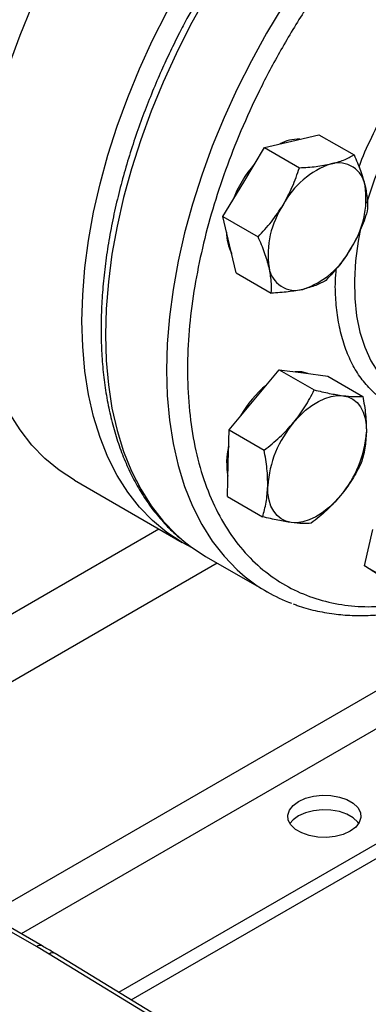
# Model space of a CAD drawing. Extents: x 0.4 to 10.6, y 0.4 to 8.1.
# Drawn here: x 3.6 to 3.7, y 5 to 5.4 of the extents above; entities that cross this region are included whole.
import ezdxf

# ---------------------------------------------------------------- set-up
doc = ezdxf.new("R2010")
doc.units = 0
doc.linetypes.add('SLD-SOLID', pattern=[0])
doc.layers.get('0').update_dxf_attribs({"linetype": 'CONTINUOUS'})

msp = doc.modelspace()

# ---------------------------------------------------------------- linework, layer by layer
at = {"color": 7, "linetype": 'SLD-SOLID'}
for p, q in [((3.650017169414592, 5.325178218364728), (3.6591880973735, 5.3273212664107)), ((3.6591880973735, 5.3273212664107), (3.670966125372455, 5.320521955574295)), ((3.640846241455697, 5.323035170318759), (3.650017169414592, 5.325178218364728)), ((3.633897493519369, 5.311427926744205), (3.640846241455697, 5.323035170318759)), ((3.640846241455697, 5.323035170318759), (3.652624269454648, 5.316235859482358)), ((3.626948745583019, 5.299820683169657), (3.633897493519369, 5.311427926744205)), ((3.626948745583019, 5.299820683169657), (3.638726773581971, 5.29302137233325)), ((3.629170925605555, 5.290356487641103), (3.626948745583019, 5.299820683169657)), ((3.631393105628124, 5.280892292112518), (3.629170925605555, 5.290356487641103)), ((3.631393105628124, 5.280892292112518), (3.643171133627069, 5.274092981276087)), ((3.637400742740732, 5.238262689497348), (3.645815181360801, 5.248380432294531)), ((3.645815181360801, 5.248380432294531), (3.65759320935976, 5.241581121458131)), ((3.645815181360801, 5.248380432294531), (3.653967330050804, 5.247301768505277)), ((3.653967330050804, 5.247301768505277), (3.662119478740795, 5.246223104716021)), ((3.662119478740795, 5.246223104716021), (3.673897506739763, 5.239423793879612)), ((3.628986304120674, 5.228144946700167), (3.637400742740732, 5.238262689497348)), ((3.628724014190644, 5.216948540113702), (3.628986304120674, 5.228144946700167)), ((3.628986304120674, 5.228144946700167), (3.640764332119627, 5.221345635863765)), ((3.628461724260595, 5.205752133527245), (3.628724014190644, 5.216948540113702)), ((3.577017084807784, 5.211216004273224), (3.613207589356702, 5.190323670702958)), ((3.628461724260595, 5.205752133527245), (3.640239752259554, 5.198952822690842)), ((3.67451263211176, 5.18248636749934), (3.677241517369108, 5.194651968537745)), ((3.621113332045572, 5.185653527917081), (3.641619428700079, 5.173815610295596)), ((3.67451263211176, 5.18248636749934), (3.686290660110717, 5.17568705666294)), ((3.681090446071765, 5.178259501029472), (3.67451263211176, 5.18248636749934)), ((3.591945229410105, 5.039162812165626), (3.78224506049082, 5.149020566260478)), ((3.596075081376698, 5.036644465359752), (3.782704743676682, 5.144383476116207)), ((3.564267628681861, 5.054562536950113), (3.494634399547628, 5.094415893741291)), ((3.566223259400718, 5.054764758200053), (3.496583191563913, 5.09462202903507)), ((3.568539406609776, 5.052038949564936), (3.564267628681861, 5.054562536950113)), ((3.618090378043294, 5.023219734282423), (3.570589127804676, 5.052185571988254)), ((3.616040656653517, 5.023073111752602), (3.568539406609776, 5.052038949564936))]:
    msp.add_line(p, q, dxfattribs=at)
at = {"color": 8, "linetype": 'SLD-SOLID'}
for p, q in [((3.547976011390388, 5.065208250409823), (3.78198244875101, 5.200297291247027)), ((3.605428145511888, 5.194814648041429), (3.424052991863983, 5.090109000562865)), ((3.786968236386404, 5.190317659642893), (3.559160458161904, 5.05880702855638)), ((3.443680975919092, 5.078778006554841), (3.624964100346161, 5.183430526695063))]:
    msp.add_line(p, q, dxfattribs=at)
at = {"color": 7, "linetype": 'SLD-SOLID', "flags": 128}
for points in [[(3.543376018416735, 5.285570721859287), (3.543621889512216, 5.294385606579575), (3.544358449940883, 5.303446621334561), (3.5455825456379, 5.312714965467993), (3.547288934837566, 5.32215095050739), (3.549470310519359, 5.331714170116173), (3.552117331697719, 5.341363673119806), (3.555218663421581, 5.351058138865008), (3.558761025312379, 5.360756054161138), (3.562729248432663, 5.370415891046044), (3.56710634024182, 5.379996284615185), (3.57187355736074, 5.389456210152483), (3.577010485833841, 5.398755158804478), (3.582495128544769, 5.407853311045439), (3.588303999411415, 5.416711707190696), (3.594412223956936, 5.425292414227991), (3.600793645826076, 5.433558688252456), (3.607420938790696, 5.441475131809655), (3.614265723764884, 5.449007845472924), (3.621298690328547, 5.456124573005912), (3.628489722239141, 5.462794839488743), (3.635808026394035, 5.4689900818163), (3.643222264691314, 5.474683771009826), (3.650700688224334, 5.479851525818082), (3.658211273235416, 5.484471217121613), (3.665721858246499, 5.488523062693027), (3.673200281779518, 5.491989711907537), (3.680614520076797, 5.494856320040997), (3.687932824231692, 5.497110611837291), (3.695123856142285, 5.498742934072861), (3.702156822705949, 5.499746296893296), (3.709001607680136, 5.500116403744959), (3.715628900644757, 5.499851669773493), (3.722010322513896, 5.498953228610404), (3.728118547059417, 5.497424927518686), (3.733927417926064, 5.495273310918241), (3.739405461663048, 5.492511402487423)], [(3.579566522965654, 5.26467838828902), (3.579812394061135, 5.273493273009308), (3.580548954489801, 5.282554287764295), (3.581773050186818, 5.291822631897728), (3.583479439386485, 5.301258616937124), (3.585660815068277, 5.310821836545906), (3.588307836246637, 5.320471339549539), (3.591409167970499, 5.330165805294741), (3.594951529861297, 5.339863720590872), (3.598919752981582, 5.349523557475779), (3.603296844790738, 5.359103951044918), (3.608064061909658, 5.368563876582217), (3.61320099038276, 5.377862825234211), (3.618685633093687, 5.386960977475171), (3.624494503960333, 5.395819373620429), (3.630602728505854, 5.404400080657725), (3.636984150374994, 5.412666354682188), (3.643611443339615, 5.420582798239389), (3.650456228313802, 5.428115511902658), (3.657489194877465, 5.435232239435646), (3.664680226788059, 5.441902505918477), (3.671998530942954, 5.448097748246035), (3.679412769240233, 5.45379143743956), (3.686891192773252, 5.458959192247816), (3.694401777784335, 5.463578883551346), (3.701912362795417, 5.467630729122759), (3.709390786328436, 5.47109737833727), (3.716805024625715, 5.47396398647073), (3.72412332878061, 5.476218278267024), (3.731314360691204, 5.477850600502594), (3.738347327254867, 5.478853963323028), (3.745192112229054, 5.479224070174693), (3.751819405193675, 5.478959336203226), (3.758200827062814, 5.478060895040138), (3.764309051608335, 5.47653259394842), (3.770117922474982, 5.474380977347976), (3.775602565185909, 5.47161525879141), (3.778963493747557, 5.46950667372927)], [(3.577017084807784, 5.211216004273224), (3.577010485833841, 5.211219814398971), (3.571873557360739, 5.214587791680197), (3.567106340241819, 5.218543605490304), (3.562729248432663, 5.223070316427251), (3.558761025312378, 5.22814854041985), (3.55521866342158, 5.233756531733345), (3.552117331697718, 5.239870276087973), (3.549470310519359, 5.246463593491812), (3.547288934837566, 5.253508250347513), (3.5455825456379, 5.260974080352902), (3.544358449940882, 5.268829113677725), (3.543621889512216, 5.277039713863358), (3.543376018416735, 5.285570721859287)], [(3.616789053050696, 5.188430957508193), (3.613200990382759, 5.190327480828706), (3.608064061909657, 5.193695458109931), (3.603296844790738, 5.197651271920039), (3.598919752981581, 5.202177982856985), (3.594951529861297, 5.207256206849585), (3.591409167970498, 5.212864198163078), (3.588307836246636, 5.218977942517707), (3.585660815068277, 5.225571259921545), (3.583479439386484, 5.232615916777246), (3.581773050186818, 5.240081746782637), (3.580548954489801, 5.24793678010746), (3.579812394061135, 5.256147380293092), (3.579566522965654, 5.26467838828902)], [(3.655403161139805, 5.24711178435973), (3.653414902877998, 5.247620677923972), (3.651236737952535, 5.247663070897034)], [(3.650658994887979, 5.230608863449008), (3.652628813149517, 5.232791247542442), (3.654699924945327, 5.234726260581545), (3.656836892978365, 5.23638079395673), (3.659003153133105, 5.237726538143227), (3.661161640097698, 5.238740467084892), (3.663275421561735, 5.239405232176419), (3.665308330138316, 5.239709459102786), (3.667225582198053, 5.23964794245693)], [(3.667225582198053, 5.23964794245693), (3.668994373026671, 5.239221734805723), (3.670584438122674, 5.238438128680241), (3.67196857103142, 5.237310531798549), (3.673123088855087, 5.235858237655923), (3.674028237473617, 5.234106095407792), (3.674668529543195, 5.232084084693809), (3.675033009488987, 5.229826802677898), (3.675115440958019, 5.227372872081207)], [(3.649872125097838, 5.197019643689633), (3.64810333426922, 5.197445851340842), (3.646513269173218, 5.198229457466327), (3.645129136264474, 5.199357054348019), (3.643974618440809, 5.200809348490647), (3.643069469822282, 5.202561490738778), (3.642429177752707, 5.204583501452761), (3.642064697806918, 5.206840783468672), (3.641982266337892, 5.20929471406536)], [(3.66643871240792, 5.206058722697565), (3.664468894146382, 5.203876338604133), (3.662397782350571, 5.201941325565031), (3.660260814317535, 5.200286792189845), (3.658094554162796, 5.198941048003348), (3.655936067198204, 5.197927119061683), (3.65382228573417, 5.197262353970157), (3.651789377157592, 5.196958127043789), (3.649872125097838, 5.197019643689633)], [(3.61390168431607, 5.190631546419583), (3.615966687309002, 5.189027358831656), (3.621106729072099, 5.185657340352052), (3.621113332045538, 5.185653527917101)], [(3.669694798717285, 5.093287522994991), (3.667360042725541, 5.092231568801817), (3.664655382780629, 5.091528854579689), (3.661738003887507, 5.091220219524938), (3.658777453503204, 5.091323600385099), (3.655945788054892, 5.091832989040357), (3.65340757364574, 5.09271878167362), (3.651310322071177, 5.093929499236768), (3.649775917969516, 5.095394779225809), (3.648893535329813, 5.097029464893857), (3.648714455023757, 5.098738554251725), (3.649249084547808, 5.100422721238222), (3.650466353177324, 5.10198408818979), (3.652295517684151, 5.103331914134542), (3.654630273675894, 5.104387868327716), (3.657334933620806, 5.105090582549843), (3.660252312513927, 5.105399217604594), (3.663212862898231, 5.105295836744433), (3.666044528346544, 5.104786448089174), (3.668582742755695, 5.103900655455912), (3.670679994330258, 5.102689937892765), (3.672214398431919, 5.101224657903723), (3.673096781071622, 5.099589972235675), (3.673275861377678, 5.097880882877806), (3.672741231853628, 5.09619671589131), (3.671523963224111, 5.094635348939742), (3.669694798717285, 5.093287522994991)], [(3.672542365689628, 5.095858488765303), (3.672214398431919, 5.096322198304803), (3.670679994330258, 5.097787478293844), (3.668582742755695, 5.098998195856992), (3.666044528346544, 5.099883988490255), (3.663212862898231, 5.100393377145512), (3.660252312513927, 5.100496758005675), (3.657334933620806, 5.100188122950922), (3.654630273675894, 5.099485408728795), (3.652295517684151, 5.098429454535621), (3.650466353177324, 5.097081628590869), (3.649447950711808, 5.095858488765305)]]:
    msp.add_lwpolyline(points, dxfattribs=at)
at = {"color": 8, "linetype": 'SLD-SOLID', "flags": 128}
for points in [[(3.775334398639768, 5.471006153368747), (3.772306370941683, 5.472035911117054), (3.766194444441876, 5.473565138451879), (3.759809155044313, 5.474464124124781), (3.753177845538481, 5.474729018541094), (3.746328912209743, 5.474358687382263), (3.739291683242079, 5.47335471646316), (3.732096293130304, 5.471721404941395), (3.724773553639532, 5.469465746907655), (3.717354821864471, 5.466597401435935), (3.709871865953526, 5.463128651221902), (3.702356729072711, 5.459074349986503), (3.694841592191896, 5.454451858870057), (3.687358636280949, 5.449280972089184), (3.679939904505884, 5.443583832174926), (3.672617165015107, 5.437384835155036), (3.665421774903324, 5.430710526086443), (3.658384545935652, 5.423589485385237), (3.651535612606904, 5.416052206440941), (3.644904303101062, 5.408130965039139), (3.638519013703487, 5.399859681151606), (3.632407087203665, 5.391273773685779), (3.626594695809192, 5.382410008815556), (3.621106729072351, 5.373306342542906), (3.615966687309237, 5.364001758164425), (3.611196580967794, 5.354536099338888), (3.606816836375696, 5.344949899470582), (3.602846208271678, 5.335284208139042), (3.599301699494861, 5.325580415318455), (3.596198488175992, 5.31588007413943), (3.593549862742352, 5.30622472295212), (3.591367165014672, 5.296655707452626), (3.589659741639715, 5.287214003634379), (3.588434904066502, 5.277940042322644), (3.587697897237561, 5.268873536043523), (3.587451877129283, 5.26005330896882), (3.587697897237538, 5.251517130664973), (3.588434904066456, 5.243301554357977), (3.589659741639646, 5.235441760406859), (3.59136716501458, 5.227971405655972), (3.593549862742238, 5.220922479311231), (3.596198488175856, 5.214325165957415), (3.599301699494704, 5.208207716303143), (3.6028462082715, 5.202596326207001), (3.606816836375498, 5.197515024502859), (3.611196580967577, 5.192985570104709), (3.61390168431607, 5.190631546419583)], [(3.795737862290803, 5.459206321570325), (3.792812467596229, 5.460197993495573), (3.786700541096421, 5.461727220830397), (3.780315251698856, 5.4626262065033), (3.773683942193024, 5.462891100919614), (3.766835008864285, 5.462520769760781), (3.75979777989662, 5.461516798841678), (3.752602389784844, 5.459883487319914), (3.745279650294071, 5.457627829286174), (3.737860918519009, 5.454759483814453), (3.730377962608062, 5.451290733600419), (3.722862825727247, 5.44723643236502), (3.715347688846431, 5.442613941248574), (3.707864732935482, 5.437443054467699), (3.700446001160416, 5.431745914553439), (3.693123261669638, 5.425546917533549), (3.685927871557855, 5.418872608464955), (3.678890642590182, 5.411751567763748), (3.672041709261433, 5.404214288819451), (3.66541039975559, 5.396293047417648), (3.659025110358014, 5.388021763530115), (3.652913183858192, 5.379435856064284), (3.647100792463717, 5.370572091194062), (3.641612825726875, 5.36146842492141), (3.636472783963761, 5.352163840542928), (3.631702677622317, 5.34269818171739), (3.627322933030219, 5.333111981849083), (3.6233523049262, 5.323446290517541), (3.619807796149383, 5.313742497696953), (3.616704584830514, 5.304042156517927), (3.614055959396873, 5.294386805330616), (3.611873261669193, 5.28481778983112), (3.610165838294236, 5.275376086012871), (3.608941000721023, 5.266102124701136), (3.608203993892082, 5.257035618422014), (3.607957973783803, 5.248215391347308), (3.608203993892059, 5.239679213043461), (3.608941000720976, 5.231463636736465), (3.610165838294167, 5.223603842785344), (3.611873261669101, 5.216133488034457), (3.614055959396759, 5.209084561689715), (3.616704584830378, 5.202487248335897), (3.619807796149226, 5.196369798681624), (3.623352304926022, 5.190758408585483), (3.627322933030022, 5.185677106881339), (3.631702677622101, 5.181147652483189), (3.63442175686724, 5.178782235825794)], [(3.672991747825754, 5.295189392597359), (3.672327238290908, 5.291565634845833), (3.671457108095181, 5.284903616927361), (3.671082864821655, 5.278461433924824), (3.671207701381989, 5.272294048272149), (3.671830552714666, 5.266454077929169), (3.672946104871724, 5.260991347463732), (3.674544840355495, 5.255952462966064), (3.676613119318527, 5.25138041442204), (3.679133295933964, 5.247314208937779), (3.68208386894351, 5.243788537944769), (3.685439665098594, 5.240833481224804), (3.687716202804423, 5.239296232632036)]]:
    msp.add_lwpolyline(points, dxfattribs=at)
at = {"color": 8, "linetype": 'SLD-SOLID'}
for centre, radius, start, end in [((3.807679369604962, 5.265561956046031), 0.1380047091657199, 135.50054897018, 163.7181394619746), ((3.565425223195478, 5.05295589765351), 0.001980231021830659, 67.10239276782183, 125.7730067635886), ((3.569684007113084, 5.050438346122823), 0.001967750413826224, 62.61435173051568, 125.5687718949308)]:
    msp.add_arc(centre, radius, start, end, dxfattribs=at)
at = {"color": 7, "linetype": 'SLD-SOLID'}
for centre, radius, start, end in [((3.652388584107979, 5.312058270658493), 0.01375158994220434, 88.68294711118888, 117.6225979411801), ((3.667473015739643, 5.291292341475741), 0.03979042315393705, 138.8028265726642, 159.3829569312173), ((3.672469140186137, 5.290422639852642), 0.02861869054916778, 108.738460932237, 152.1907521187408), ((3.665775182995755, 5.30888899695313), 0.008989931051254021, 8.406259049626007, 106.1445942111802), ((3.644733490836348, 5.305852189304979), 0.03024959878412634, 326.4443069437244, 8.270022431910487), ((3.672364216459688, 5.287053717121524), 0.03024959878408651, 146.4443069436174, 188.2700224318764), ((3.643246389204043, 5.29435596924689), 0.01508245525230397, 178.942624108244, 207.4846082397812), ((3.644628567110068, 5.302483266573777), 0.02861869054902411, 288.7384609320763, 332.1907521188352), ((3.651322524300344, 5.284016909473436), 0.008989931051285191, 188.406259049854, 286.1445942110116), ((3.664909733772685, 5.214986149394105), 0.0366650884977728, 129.6053233747037, 150.8973495388114), ((3.678362800209381, 5.206907814881431), 0.03645875110983344, 139.4524827468078, 176.2462473730132), ((3.638734907086778, 5.229759771265059), 0.03645875110958099, 319.4524827466416, 356.246247373111), ((3.650973483487344, 5.217056019991611), 0.02280302971400412, 165.9090396813481, 191.4069995856493), ((3.668866645694025, 5.221012794927365), 0.05449651813025168, 230.7979751321601, 249.7115571066547)]:
    msp.add_arc(centre, radius, start, end, dxfattribs=at)
for points, knots in [([(3.769017552519853, 5.455926758117269), (3.765845495564478, 5.455501235835707), (3.759501266663113, 5.454650175846925), (3.749457660469811, 5.451815797386778), (3.738992388706387, 5.447765058954719), (3.728078249709364, 5.442278070705254), (3.716924213595825, 5.435397259627947), (3.705691427818111, 5.427145079474985), (3.694557393446446, 5.417601464135164), (3.683703062873197, 5.406887906832082), (3.673304545959893, 5.395166810521329), (3.663523419924438, 5.382632326640758), (3.654498543699336, 5.369500112934368), (3.646339899255779, 5.355995356792139), (3.639124496872403, 5.342341001680014), (3.632929771087589, 5.328818639075421), (3.62769155891817, 5.315474650279561), (3.623363805356639, 5.302310592846163), (3.619892848361106, 5.28923102543307), (3.617277428215075, 5.276146602869766), (3.615567257938515, 5.26306777309152), (3.614858835496705, 5.250057408318052), (3.615242423504401, 5.237398069939457), (3.616772861641748, 5.225310507018024), (3.619471393823688, 5.21401112466161), (3.623322801596877, 5.203700331703432), (3.628274602250196, 5.194551094188125), (3.634239458984919, 5.186699742200431), (3.641099847933824, 5.180238228167386), (3.648716458881402, 5.17521513451934), (3.656932123207336, 5.171621400300224), (3.665551102830682, 5.169459474072157), (3.67446773451566, 5.168501467597979), (3.680675318500522, 5.168892688295505), (3.683779166746181, 5.169088302189516)], [0, 0, 0, 0, 0.02912374416193594, 0.05824854409218352, 0.08873429310448581, 0.1199938771889526, 0.1519013647111331, 0.1843126601871776, 0.2170687486512825, 0.2499999955569255, 0.2829312424625675, 0.3156873309266688, 0.3480986264027077, 0.3800061139248809, 0.4112656980093391, 0.4417514470216321, 0.4708746640801963, 0.4999999955442581, 0.5291232126152758, 0.5582485440916336, 0.5887342931039268, 0.6199938771883851, 0.6519013647105583, 0.6843126601865968, 0.7170687486506979, 0.7499999955563402, 0.7829312424619835, 0.8156873309260881, 0.8480986264021322, 0.8800061139243127, 0.9112656980087795, 0.941751447021082, 0.9708751956612022, 1, 1, 1, 1]), ([(3.619270085475415, 5.374351366441312), (3.617567203230039, 5.371330874999287), (3.615180561021733, 5.367097562693083), (3.611892653362719, 5.36074210179919), (3.609203043112606, 5.355297273138706), (3.606179465422955, 5.348749500514325), (3.603210292983573, 5.341830999204874), (3.600335864588807, 5.33455234034242), (3.597628539180746, 5.327026524585706), (3.595135974694733, 5.319326314669584), (3.592894931877821, 5.311513642714614), (3.590933699805384, 5.303640809909013), (3.589274359653328, 5.295753460715474), (3.587934272929806, 5.287892259114706), (3.586927109775227, 5.280094009727287), (3.586263594106925, 5.272392401688503), (3.585952065358826, 5.264818520178522), (3.585998924035232, 5.257401216042719), (3.586408998483231, 5.250167442958372), (3.587185834825629, 5.243142644545761), (3.588331937394603, 5.236350845980217), (3.589849014080056, 5.229814870286303), (3.591738184743095, 5.223556412128955), (3.594000305267623, 5.217596641694191), (3.596635560322339, 5.211955615000281), (3.599645816927221, 5.206655710276824), (3.603026650521884, 5.201710027605368), (3.606798307743982, 5.197167471113397), (3.610287805269734, 5.193566278211932), (3.612648833014228, 5.191677075339926), (3.613503891088344, 5.190992891016756)], [0, 0, 0, 0, 0.04367031781318148, 0.06120530296566577, 0.0903097737888582, 0.1204642218289502, 0.1527510795408053, 0.1863811339580739, 0.2210361568548879, 0.2564626366750899, 0.2924814139405377, 0.3289610088882381, 0.3658036499261376, 0.4029357278194945, 0.4403014171510553, 0.4778583285693304, 0.5155745064231869, 0.5534263337934465, 0.5913970640504073, 0.6294750378254447, 0.6676514383562833, 0.7059240677658919, 0.744295255982343, 0.7827725330003934, 0.821369894805509, 0.8601099465275514, 0.8990269299228988, 0.9381703062350781, 0.9776080653871754, 0.9999999999999999, 0.9999999999999999, 0.9999999999999999, 0.9999999999999999]), ([(3.663275421561838, 5.31752439231639), (3.664737528442554, 5.3179265444499), (3.667694202173506, 5.318739776823456), (3.669867530978268, 5.319923563904912), (3.670966125372455, 5.320521955574295)], [0, 0, 0, 0, 0.4945107285289365, 1, 1, 1, 1]), ([(3.670966125372455, 5.320521955574295), (3.671740736888698, 5.318746093307953), (3.673304162190835, 5.31516180887365), (3.674210994515443, 5.311866079063854), (3.674668529543285, 5.310203244833788)], [0, 0, 0, 0, 0.4954579634765597, 1, 1, 1, 1]), ([(3.652624269454648, 5.316235859482358), (3.654527388184139, 5.316345064600778), (3.658368518753794, 5.316565477080686), (3.661629911715193, 5.31720282400249), (3.663275421561838, 5.31752439231639)], [0, 0, 0, 0, 0.4954579634770765, 1, 1, 1, 1]), ([(3.647155745666615, 5.303774100695862), (3.648245500339879, 5.305762089287708), (3.650449203132142, 5.30978220144535), (3.651893960237838, 5.314068952709079), (3.652624269454648, 5.316235859482358)], [0, 0, 0, 0, 0.4945107285293734, 1, 1, 1, 1]), ([(3.674668529543285, 5.310203244833788), (3.674966292578394, 5.308660467788104), (3.675568429231717, 5.305540662783516), (3.675463517282369, 5.302918858469691), (3.675410485417524, 5.301593564517153)], [0, 0, 0, 0, 0.4945107285283217, 1, 1, 1, 1]), ([(3.638726773581971, 5.29302137233325), (3.640269000506561, 5.294667604412401), (3.643381730623499, 5.297990251741751), (3.645890145112094, 5.301834510535261), (3.647155745666615, 5.303774100695862)], [0, 0, 0, 0, 0.4954579634764779, 0.9999999999999999, 0.9999999999999999, 0.9999999999999999, 0.9999999999999999]), ([(3.675410485417524, 5.301593564517153), (3.674695697915628, 5.299469661826786), (3.673253017497536, 5.295182915327723), (3.671052310712565, 5.291161020658006), (3.669941961629485, 5.289131805730666)], [0, 0, 0, 0, 0.4954579634768607, 1, 1, 1, 1]), ([(3.642429177752788, 5.282702661592738), (3.641982236373027, 5.284331557463706), (3.641078431149043, 5.287625512027264), (3.639516375801565, 5.291209636077988), (3.638726773581971, 5.29302137233325)], [0, 0, 0, 0, 0.4945107285292263, 0.9999999999999999, 0.9999999999999999, 0.9999999999999999, 0.9999999999999999]), ([(3.669941961629485, 5.289131805730666), (3.66870302861157, 5.287229935964096), (3.666197657248646, 5.283383973365412), (3.663085932846109, 5.280059541838597), (3.661512989544852, 5.278379077368051)], [0, 0, 0, 0, 0.4945107285288398, 0.9999999999999999, 0.9999999999999999, 0.9999999999999999, 0.9999999999999999]), ([(3.643171133627069, 5.274092981276087), (3.643223961533507, 5.275391172931224), (3.643330585930193, 5.278011358195832), (3.642731461309197, 5.281129452129418), (3.642429177752788, 5.282702661592738)], [0, 0, 0, 0, 0.495457963477287, 0.9999999999999999, 0.9999999999999999, 0.9999999999999999, 0.9999999999999999]), ([(3.661512989544852, 5.278379077368051), (3.660437310238049, 5.277792201638421), (3.658266229367224, 5.276607689988812), (3.655312544109451, 5.275792707190787), (3.653822285734245, 5.27538151411014)], [0, 0, 0, 0, 0.4954579634768863, 1, 1, 1, 1]), ([(3.653822285734245, 5.27538151411014), (3.652211000508879, 5.275065480801906), (3.648952658207271, 5.274426397987315), (3.645112362105689, 5.274204930642748), (3.643171133627069, 5.274092981276087)], [0, 0, 0, 0, 0.4945107285294182, 1, 1, 1, 1]), ([(3.650658994887979, 5.230608863449008), (3.651994343147717, 5.232347268795202), (3.654694685491575, 5.235862673509201), (3.65661998906106, 5.239661071848727), (3.65759320935976, 5.241581121458131)], [0, 0, 0, 0, 0.4945107285289359, 0.9999999999999999, 0.9999999999999999, 0.9999999999999999, 0.9999999999999999]), ([(3.65759320935976, 5.241581121458131), (3.659330873857179, 5.241167106411082), (3.662838062409011, 5.240331485475363), (3.665754245328818, 5.239877165820717), (3.667225582198053, 5.23964794245693)], [0, 0, 0, 0, 0.4954579634765613, 1, 1, 1, 1]), ([(3.667225582198053, 5.23964794245693), (3.668516980717679, 5.239510259157935), (3.671128447861111, 5.239231835878013), (3.672967756138576, 5.239359341271268), (3.673897506739763, 5.239423793879612)], [0, 0, 0, 0, 0.494510728528323, 1, 1, 1, 1]), ([(3.673897506739762, 5.239423793879612), (3.674268629413378, 5.237366612922249), (3.675017679183437, 5.23321453321214), (3.675082656945579, 5.229331849319551), (3.675115440958019, 5.227372872081207)], [0, 0, 0, 0, 0.4954579634768567, 1, 1, 1, 1]), ([(3.640764332119627, 5.221345635863765), (3.64254459365478, 5.222749966468472), (3.646137757285975, 5.225584375658005), (3.649142816295461, 5.228923921957831), (3.650658994887979, 5.230608863449008)], [0, 0, 0, 0, 0.4954579634770813, 1, 1, 1, 1]), ([(3.675115440958019, 5.227372872081207), (3.674996902045601, 5.225539842848651), (3.674757192559883, 5.221833089634194), (3.673837713619433, 5.218643356556385), (3.673372926879692, 5.217030980706695)], [0, 0, 0, 0, 0.4945107285288373, 1, 1, 1, 1]), ([(3.641982266337892, 5.20929471406536), (3.641951626905661, 5.211213862123198), (3.641889667820723, 5.215094764896623), (3.641142179464333, 5.219246817711345), (3.640764332119627, 5.221345635863765)], [0, 0, 0, 0, 0.4945107285293714, 1, 1, 1, 1]), ([(3.673372926879692, 5.217030980706695), (3.672420104767226, 5.215148979490778), (3.670496990834856, 5.211350471131539), (3.667799639528996, 5.207833288955492), (3.66643871240792, 5.206058722697565)], [0, 0, 0, 0, 0.4954579634768938, 1, 1, 1, 1]), ([(3.640239752259554, 5.198952822690842), (3.640696069008633, 5.20053233303699), (3.641617068937419, 5.203720313577385), (3.641859798878895, 5.20742536159376), (3.641982266337892, 5.20929471406536)], [0, 0, 0, 0, 0.4954579634764795, 1, 1, 1, 1]), ([(3.66643871240792, 5.206058722697565), (3.66495418580353, 5.204406436176648), (3.661952174889017, 5.201065181021616), (3.658359904022717, 5.19822910241898), (3.656544049639587, 5.196795495112301)], [0, 0, 0, 0, 0.4945107285294205, 1, 1, 1, 1]), ([(3.649872125097838, 5.197019643689633), (3.648431548233556, 5.197243445813911), (3.645518412519463, 5.197696018652811), (3.642012136945176, 5.198530832996458), (3.640239752259554, 5.198952822690842)], [0, 0, 0, 0, 0.4945107285292258, 1, 1, 1, 1]), ([(3.656544049639587, 5.196795495112301), (3.655633824564847, 5.196731839548143), (3.653796685711834, 5.196603361314164), (3.651188210495637, 5.196880045092592), (3.649872125097838, 5.197019643689633)], [0, 0, 0, 0, 0.4954579634772884, 1, 1, 1, 1]), ([(3.650504374715156, 5.169709093563733), (3.650938339106232, 5.169530101761343), (3.653288673715521, 5.168560688978665), (3.657873130616606, 5.167371857589529), (3.664035700734976, 5.16623515734942), (3.670265455844837, 5.165736140937883), (3.676451117982444, 5.165761908257874), (3.682790596808293, 5.166291103667912), (3.689267422927837, 5.167387800700379), (3.693750484270518, 5.168342487824439), (3.696085558318517, 5.169068626355104), (3.696203548069905, 5.169105317656085)], [0, 0, 0, 0, 0.03260587191809674, 0.1765921601197291, 0.3235988147786411, 0.4566745813280316, 0.5902141462544529, 0.7241462498946605, 0.8583870076365453, 0.9928443889063371, 1, 1, 1, 1]), ([(3.570565483886863, 5.052172313076107), (3.570245055125657, 5.052377923112615), (3.568850603856191, 5.053272702892506), (3.567339400301829, 5.054099300984383), (3.566175453832356, 5.054735956402468)], [0, 0, 0, 0, 0.2297884251839691, 1, 1, 1, 1])]:
    msp.add_open_spline(points, degree=3, knots=knots, dxfattribs=at)
at = {"color": 8, "linetype": 'SLD-SOLID'}
for points, knots in [([(3.672647590877246, 5.31643482729354), (3.672663204756259, 5.316480896178585), (3.673809453796338, 5.319862913883346), (3.676902270401727, 5.326644456867328), (3.681575960031279, 5.33585010547726), (3.686591458693454, 5.344087942265691), (3.690916396449696, 5.350481473999373), (3.69384524572001, 5.35415638935683), (3.694981341300863, 5.355581882686216)], [0, 0, 0, 0, 0.003320621305410191, 0.2437740795033633, 0.4909946963756462, 0.6842457084953778, 0.8775194548761247, 1, 1, 1, 1]), ([(3.698771777992517, 5.233000330982239), (3.697850694891243, 5.232967310834675), (3.694588410335464, 5.232850360347493), (3.68939366409449, 5.233951139473403), (3.683785192631497, 5.236159304405576), (3.679135008659851, 5.239243660921636), (3.675333863438822, 5.242828424884962), (3.672036933388316, 5.247165976652241), (3.66929867435399, 5.252232695459027), (3.667166148391311, 5.257937571794149), (3.665667631928857, 5.264177920848159), (3.66484736469147, 5.270892847933939), (3.664556870702376, 5.276924744027843), (3.664881205007, 5.280882488805323), (3.665000056857611, 5.282332798822922)], [0, 0, 0, 0, 0.0419219972674206, 0.1484789852769714, 0.2580325030948302, 0.3436698923584148, 0.429317356088427, 0.5167769521907777, 0.6042468371367462, 0.6917064335326975, 0.7791763187734766, 0.8648137088464908, 0.9504611733890224, 1, 1, 1, 1])]:
    msp.add_open_spline(points, degree=3, knots=knots, dxfattribs=at)

doc.saveas('drawing.dxf')
